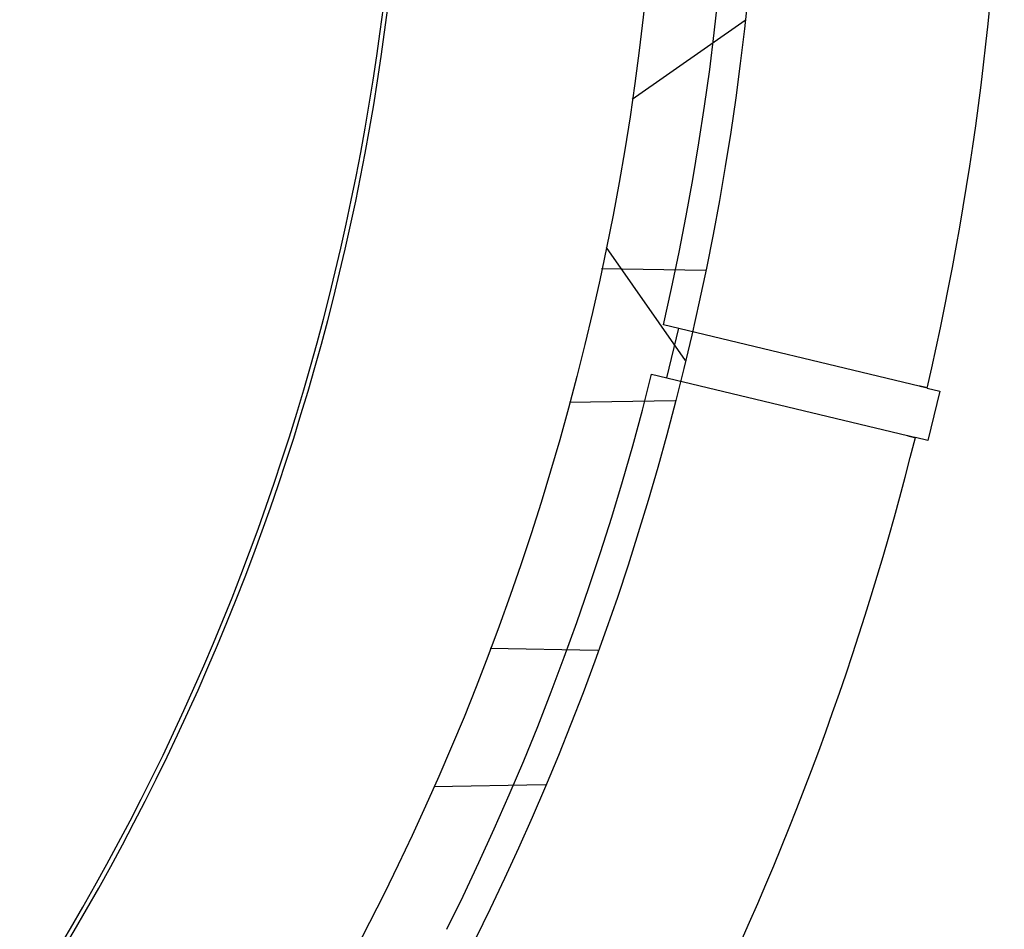
# Model space of a CAD drawing. Extents: x -193 to 59, y -136 to 72.
# Drawn here: x 40 to 59, y -101 to -83 of the extents above; entities that cross this region are included whole.
import ezdxf

# ---------------------------------------------------------------- set-up
doc = ezdxf.new("R2010")
doc.units = 0
doc.header["$LTSCALE"] = 10
doc.linetypes.add('VERDECKT', pattern=[9.525, 6.35, -3.175])
doc.layers.get('0').update_dxf_attribs({"linetype": 'CONTINUOUS'})
doc.layers.add('STEMPEL', color=3, linetype='CONTINUOUS')

# ---------------------------------------------------------------- blocks, each defined once
blk = doc.blocks.new('A$C9EDDBD5B')
at = {"color": 1, "linetype": 'VERDECKT'}
for p, q in [((51.692421, -7.61289), (53.910496, -6.059777)), ((51.178748, -10.526073), (52.731861, -12.744148)), ((53.127143, -10.9804), (51.090827, -10.944856)), ((57.32761, -13.248934), (52.306275, -12.043418)), ((52.598394, -12.11355), (52.364949, -13.08592)), ((52.07283, -13.015788), (57.094165, -14.221304)), ((50.458112, -13.566188), (52.535737, -13.529923)), ((51.018588, -18.443595), (48.900498, -18.406624)), ((47.794531, -21.112681), (49.989333, -21.07437))]:
    blk.add_line(p, q, dxfattribs=at)
at = {"color": 3, "linetype": 'CONTINUOUS'}
for p, q in [((57.484488, -13.286597), (57.72964, -13.345453)), ((57.72964, -13.345453), (57.496195, -14.317823)), ((57.496195, -14.317823), (57.251042, -14.258967))]:
    blk.add_line(p, q, dxfattribs=at)
at = {"color": 1}
for points in [[(57.4845, -13.2866, 0), (57.4845, -13.2866, 0), (57.4845, -13.2866, 0), (57.4844, -13.2866, 0), (57.4844, -13.2866, 0), (57.4844, -13.2866, 0), (57.4843, -13.2866, 0), (57.4842, -13.2865, 0), (57.4842, -13.2865, 0), (57.4841, -13.2865, 0), (57.484, -13.2865, 0), (57.4839, -13.2865, 0), (57.4838, -13.2864, 0), (57.4837, -13.2864, 0), (57.4835, -13.2864, 0), (57.4834, -13.2863, 0), (57.4832, -13.2863, 0), (57.4831, -13.2863, 0), (57.4829, -13.2862, 0), (57.4827, -13.2862, 0), (57.4825, -13.2861, 0), (57.4823, -13.2861, 0), (57.4821, -13.286, 0), (57.4819, -13.286, 0), (57.4817, -13.2859, 0), (57.4815, -13.2859, 0), (57.4812, -13.2858, 0), (57.481, -13.2857, 0), (57.4807, -13.2857, 0), (57.4804, -13.2856, 0), (57.4801, -13.2856, 0), (57.4798, -13.2855, 0), (57.4795, -13.2854, 0), (57.4792, -13.2853, 0), (57.4789, -13.2853, 0), (57.4786, -13.2852, 0), (57.4783, -13.2851, 0), (57.4779, -13.285, 0), (57.4776, -13.2849, 0), (57.4772, -13.2848, 0), (57.4768, -13.2848, 0), (57.4764, -13.2847, 0), (57.4761, -13.2846, 0), (57.4757, -13.2845, 0), (57.4753, -13.2844, 0), (57.4748, -13.2843, 0), (57.4744, -13.2842, 0), (57.474, -13.2841, 0), (57.4735, -13.284, 0), (57.4731, -13.2839, 0), (57.4726, -13.2837, 0), (57.4722, -13.2836, 0), (57.4717, -13.2835, 0), (57.4712, -13.2834, 0), (57.4707, -13.2833, 0), (57.4702, -13.2832, 0), (57.4697, -13.283, 0), (57.4692, -13.2829, 0), (57.4687, -13.2828, 0), (57.4681, -13.2827, 0), (57.4676, -13.2825, 0), (57.467, -13.2824, 0), (57.4665, -13.2823, 0), (57.4659, -13.2821, 0), (57.4653, -13.282, 0), (57.4647, -13.2819, 0), (57.4642, -13.2817, 0), (57.4636, -13.2816, 0), (57.4629, -13.2814, 0), (57.4623, -13.2813, 0), (57.4617, -13.2811, 0), (57.4611, -13.281, 0), (57.4604, -13.2808, 0), (57.4598, -13.2807, 0), (57.4591, -13.2805, 0), (57.4585, -13.2803, 0), (57.4578, -13.2802, 0), (57.4571, -13.28, 0), (57.4564, -13.2799, 0), (57.4557, -13.2797, 0), (57.455, -13.2795, 0), (57.4543, -13.2794, 0), (57.4536, -13.2792, 0), (57.4529, -13.279, 0), (57.4521, -13.2788, 0), (57.4514, -13.2787, 0), (57.4506, -13.2785, 0), (57.4499, -13.2783, 0), (57.4491, -13.2781, 0), (57.4484, -13.2779, 0), (57.4476, -13.2777, 0), (57.4468, -13.2775, 0), (57.446, -13.2774, 0), (57.4452, -13.2772, 0), (57.4444, -13.277, 0), (57.4436, -13.2768, 0), (57.4427, -13.2766, 0), (57.4419, -13.2764, 0), (57.4411, -13.2762, 0), (57.4402, -13.276, 0), (57.4394, -13.2758, 0), (57.4385, -13.2756, 0), (57.4377, -13.2754, 0), (57.4368, -13.2751, 0), (57.4359, -13.2749, 0), (57.435, -13.2747, 0), (57.4341, -13.2745, 0), (57.4332, -13.2743, 0), (57.4323, -13.2741, 0), (57.4314, -13.2739, 0), (57.4305, -13.2736, 0), (57.4295, -13.2734, 0), (57.4286, -13.2732, 0), (57.4277, -13.273, 0), (57.4267, -13.2727, 0), (57.4258, -13.2725, 0), (57.4248, -13.2723, 0), (57.4238, -13.272, 0), (57.4228, -13.2718, 0), (57.4219, -13.2716, 0), (57.4209, -13.2713, 0), (57.4199, -13.2711, 0), (57.4189, -13.2708, 0), (57.4179, -13.2706, 0), (57.4169, -13.2704, 0), (57.4158, -13.2701, 0), (57.4148, -13.2699, 0), (57.4138, -13.2696, 0), (57.4127, -13.2694, 0), (57.4117, -13.2691, 0), (57.4106, -13.2689, 0), (57.4096, -13.2686, 0), (57.4085, -13.2684, 0), (57.4074, -13.2681, 0), (57.4063, -13.2678, 0), (57.4052, -13.2676, 0), (57.4041, -13.2673, 0), (57.403, -13.267, 0), (57.4018, -13.2668, 0), (57.4007, -13.2665, 0), (57.3995, -13.2662, 0), (57.3984, -13.2659, 0), (57.3972, -13.2656, 0), (57.396, -13.2653, 0), (57.3948, -13.2651, 0), (57.3936, -13.2648, 0), (57.3924, -13.2645, 0), (57.3911, -13.2642, 0), (57.3899, -13.2639, 0), (57.3886, -13.2636, 0), (57.3874, -13.2633, 0), (57.3861, -13.263, 0), (57.3848, -13.2627, 0), (57.3836, -13.2624, 0), (57.3823, -13.2621, 0), (57.3809, -13.2617, 0), (57.3796, -13.2614, 0), (57.3783, -13.2611, 0), (57.377, -13.2608, 0), (57.3756, -13.2605, 0), (57.3743, -13.2601, 0), (57.3729, -13.2598, 0), (57.3715, -13.2595, 0), (57.3701, -13.2591, 0), (57.3687, -13.2588, 0), (57.3673, -13.2585, 0), (57.3659, -13.2581, 0), (57.3645, -13.2578, 0), (57.3631, -13.2574, 0), (57.3616, -13.2571, 0), (57.3602, -13.2568, 0), (57.3587, -13.2564, 0), (57.3572, -13.256, 0), (57.3558, -13.2557, 0), (57.3543, -13.2553, 0), (57.3528, -13.255, 0), (57.3513, -13.2546, 0), (57.3498, -13.2542, 0), (57.3482, -13.2539, 0), (57.3467, -13.2535, 0), (57.3452, -13.2531, 0), (57.3436, -13.2528, 0), (57.342, -13.2524, 0), (57.3405, -13.252, 0), (57.3389, -13.2516, 0), (57.3373, -13.2513, 0), (57.3357, -13.2509, 0), (57.3341, -13.2505, 0), (57.3325, -13.2501, 0), (57.3309, -13.2497, 0), (57.3292, -13.2493, 0), (57.3276, -13.2489, 0)], [(57.0942, -14.2213, 0), (57.0958, -14.2217, 0), (57.0974, -14.2221, 0), (57.0991, -14.2225, 0), (57.1007, -14.2229, 0), (57.1023, -14.2232, 0), (57.1039, -14.2236, 0), (57.1055, -14.224, 0), (57.107, -14.2244, 0), (57.1086, -14.2248, 0), (57.1102, -14.2251, 0), (57.1117, -14.2255, 0), (57.1132, -14.2259, 0), (57.1148, -14.2263, 0), (57.1163, -14.2266, 0), (57.1178, -14.227, 0), (57.1193, -14.2273, 0), (57.1208, -14.2277, 0), (57.1223, -14.2281, 0), (57.1238, -14.2284, 0), (57.1253, -14.2288, 0), (57.1267, -14.2291, 0), (57.1282, -14.2295, 0), (57.1296, -14.2298, 0), (57.131, -14.2302, 0), (57.1325, -14.2305, 0), (57.1339, -14.2308, 0), (57.1353, -14.2312, 0), (57.1367, -14.2315, 0), (57.1381, -14.2318, 0), (57.1394, -14.2322, 0), (57.1408, -14.2325, 0), (57.1422, -14.2328, 0), (57.1435, -14.2332, 0), (57.1449, -14.2335, 0), (57.1462, -14.2338, 0), (57.1475, -14.2341, 0), (57.1488, -14.2344, 0), (57.1501, -14.2347, 0), (57.1514, -14.235, 0), (57.1527, -14.2354, 0), (57.1539, -14.2357, 0), (57.1552, -14.236, 0), (57.1565, -14.2363, 0), (57.1577, -14.2366, 0), (57.1589, -14.2368, 0), (57.1601, -14.2371, 0), (57.1613, -14.2374, 0), (57.1625, -14.2377, 0), (57.1637, -14.238, 0), (57.1649, -14.2383, 0), (57.1661, -14.2386, 0), (57.1672, -14.2388, 0), (57.1684, -14.2391, 0), (57.1695, -14.2394, 0), (57.1706, -14.2397, 0), (57.1718, -14.2399, 0), (57.1729, -14.2402, 0), (57.174, -14.2405, 0), (57.175, -14.2407, 0), (57.1761, -14.241, 0), (57.1772, -14.2412, 0), (57.1782, -14.2415, 0), (57.1793, -14.2417, 0), (57.1803, -14.242, 0), (57.1814, -14.2422, 0), (57.1824, -14.2425, 0), (57.1834, -14.2427, 0), (57.1844, -14.243, 0), (57.1854, -14.2432, 0), (57.1864, -14.2435, 0), (57.1874, -14.2437, 0), (57.1884, -14.2439, 0), (57.1894, -14.2442, 0), (57.1904, -14.2444, 0), (57.1914, -14.2446, 0), (57.1923, -14.2449, 0), (57.1933, -14.2451, 0), (57.1942, -14.2453, 0), (57.1952, -14.2456, 0), (57.1961, -14.2458, 0), (57.197, -14.246, 0), (57.198, -14.2462, 0), (57.1989, -14.2464, 0), (57.1998, -14.2467, 0), (57.2007, -14.2469, 0), (57.2016, -14.2471, 0), (57.2025, -14.2473, 0), (57.2033, -14.2475, 0), (57.2042, -14.2477, 0), (57.2051, -14.2479, 0), (57.2059, -14.2481, 0), (57.2068, -14.2483, 0), (57.2076, -14.2485, 0), (57.2085, -14.2487, 0), (57.2093, -14.2489, 0), (57.2101, -14.2491, 0), (57.2109, -14.2493, 0), (57.2117, -14.2495, 0), (57.2125, -14.2497, 0), (57.2133, -14.2499, 0), (57.2141, -14.2501, 0), (57.2149, -14.2503, 0), (57.2157, -14.2505, 0), (57.2164, -14.2507, 0), (57.2172, -14.2508, 0), (57.2179, -14.251, 0), (57.2187, -14.2512, 0), (57.2194, -14.2514, 0), (57.2201, -14.2516, 0), (57.2209, -14.2517, 0), (57.2216, -14.2519, 0), (57.2223, -14.2521, 0), (57.223, -14.2522, 0), (57.2237, -14.2524, 0), (57.2243, -14.2526, 0), (57.225, -14.2527, 0), (57.2257, -14.2529, 0), (57.2263, -14.253, 0), (57.227, -14.2532, 0), (57.2276, -14.2533, 0), (57.2283, -14.2535, 0), (57.2289, -14.2536, 0), (57.2295, -14.2538, 0), (57.2301, -14.2539, 0), (57.2307, -14.2541, 0), (57.2313, -14.2542, 0), (57.2319, -14.2544, 0), (57.2325, -14.2545, 0), (57.233, -14.2546, 0), (57.2336, -14.2548, 0), (57.2341, -14.2549, 0), (57.2347, -14.255, 0), (57.2352, -14.2552, 0), (57.2357, -14.2553, 0), (57.2363, -14.2554, 0), (57.2368, -14.2555, 0), (57.2373, -14.2557, 0), (57.2378, -14.2558, 0), (57.2382, -14.2559, 0), (57.2387, -14.256, 0), (57.2392, -14.2561, 0), (57.2396, -14.2562, 0), (57.2401, -14.2563, 0), (57.2405, -14.2564, 0), (57.241, -14.2565, 0), (57.2414, -14.2566, 0), (57.2418, -14.2567, 0), (57.2422, -14.2568, 0), (57.2426, -14.2569, 0), (57.243, -14.257, 0), (57.2434, -14.2571, 0), (57.2437, -14.2572, 0), (57.2441, -14.2573, 0), (57.2445, -14.2574, 0), (57.2448, -14.2575, 0), (57.2451, -14.2576, 0), (57.2455, -14.2576, 0), (57.2458, -14.2577, 0), (57.2461, -14.2578, 0), (57.2464, -14.2579, 0), (57.2467, -14.2579, 0), (57.247, -14.258, 0), (57.2472, -14.2581, 0), (57.2475, -14.2581, 0), (57.2478, -14.2582, 0), (57.248, -14.2582, 0), (57.2482, -14.2583, 0), (57.2485, -14.2583, 0), (57.2487, -14.2584, 0), (57.2489, -14.2585, 0), (57.2491, -14.2585, 0), (57.2493, -14.2585, 0), (57.2495, -14.2586, 0), (57.2496, -14.2586, 0), (57.2498, -14.2587, 0), (57.2499, -14.2587, 0), (57.2501, -14.2587, 0), (57.2502, -14.2588, 0), (57.2503, -14.2588, 0), (57.2504, -14.2588, 0), (57.2505, -14.2588, 0), (57.2506, -14.2589, 0), (57.2507, -14.2589, 0), (57.2508, -14.2589, 0), (57.2509, -14.2589, 0), (57.2509, -14.2589, 0), (57.251, -14.2589, 0), (57.251, -14.259, 0), (57.251, -14.259, 0), (57.251, -14.259, 0), (57.251, -14.259, 0)]]:
    blk.add_polyline3d(points, dxfattribs=at)
at = {"color": 3, "linetype": 'CONTINUOUS'}
for radius in [54.25, 52.25]:
    blk.add_circle((0, 0), radius, dxfattribs=at)
for radius, start, end in [(47.25, 156.1154548, 23.8845452), (47.162731, 156.1154548, 23.8845452), (59, 346.98556327, 359.51443673), (59, 333.48556327, 346.01443673)]:
    blk.add_arc((0, 0), radius, start, end, dxfattribs=at)
at = {"color": 1, "linetype": 'VERDECKT'}
for start, end in [(347.0337379, 359.4662621), (333.5337379, 345.9662621)]:
    blk.add_arc((0, 0), 53.674858, start, end, dxfattribs=at)

msp = doc.modelspace()

# ---------------------------------------------------------------- block references
at = {"layer": 'STEMPEL'}
msp.add_blockref('A$C9EDDBD5B', (0, -76.777), dxfattribs=at)

doc.saveas('drawing.dxf')
